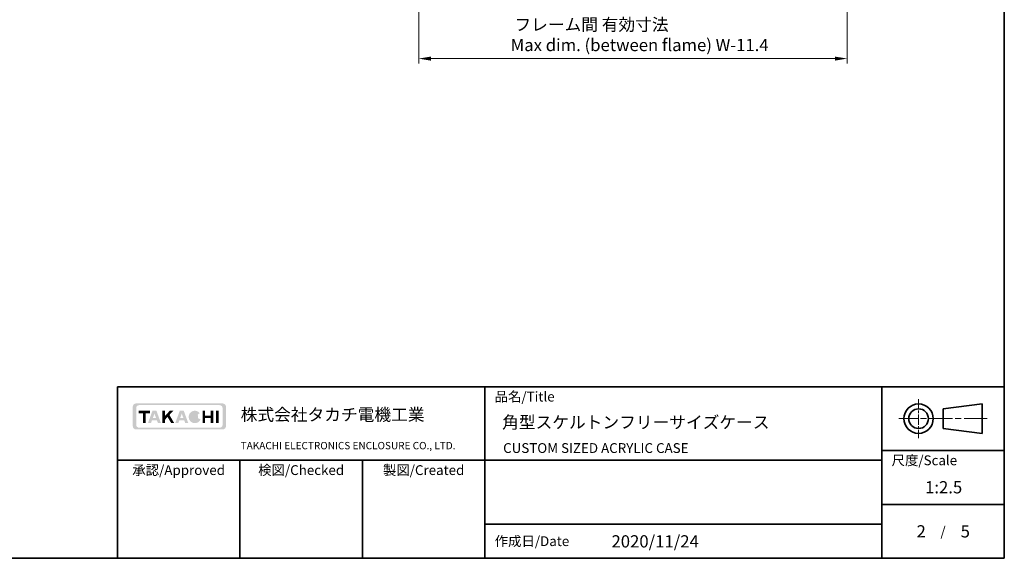
# Model space of a CAD drawing. Units: millimetres. Extents: x 14 to 3574, y 8 to 710.
# Drawn here: x 891 to 1393, y 8 to 283 of the extents above; entities that cross this region are included whole.
import ezdxf
from ezdxf.enums import TextEntityAlignment as Align

# ---------------------------------------------------------------- set-up
doc = ezdxf.new("R2010")
doc.units = ezdxf.units.MM
doc.linetypes.add('CHAIN', pattern=[0.3543, 0.2362, -0.0295, 0.0591, -0.0295])
doc.layers.get('Defpoints').update_dxf_attribs({"lineweight": 25})
for name, color, linetype, lineweight in [('Border (ISO)', 7, 'Continuous', 35), ('Dimension (ISO)', 7, 'Continuous', 18), ('Dimension (ISO) @ 1', 7, 'Continuous', 18), ('Title (ISO)', 7, 'Continuous', 35)]:
    doc.layers.add(name, color=color, linetype=linetype, lineweight=lineweight)
doc.layers.add('Hatch (ISO)', color=1, linetype='Continuous', lineweight=18, true_color=0xff0000)
doc.styles.add('Note Text (TK)', font='txt')
doc.styles.add('文字スタイル67', font='arial.ttf')
doc.dimstyles.new('Default - Method 1b (TK)', dxfattribs={"dimtxt": 2.5, "dimasz": 2.5, "dimexe": 1, "dimexo": 1.5, "dimgap": 1, "dimtad": 1, "dimtoh": 1, "dimrnd": 1e-08, "dimdsep": 46, "dimtxsty": 'Note Text (TK)', "dimcen": 0.09, "dimdle": 5, "dimclrd": 100, "dimclre": 100, "dimclrt": 7, "dimadec": 1, "dimazin": 1, "dimtfac": 1, "dimtmove": 0, "dimatfit": 3, "dimfxl": 0, "dimtolj": 1, "dimlwd": -1, "dimlwe": -1, "dimarcsym": 0})

# ---------------------------------------------------------------- blocks, each defined once
blk = doc.blocks.new('図面枠 tk図枠')
at = {"layer": 'Border (ISO)'}
for p in [(405.5, 289), (14.5, 8)]:
    blk.add_line(p, (405.5, 8), dxfattribs=at)
blk = doc.blocks.new('表題欄 tk表題欄')
at = {"layer": 'Hatch (ISO)'}
h = blk.add_hatch(color=256, dxfattribs=at)
edge = h.paths.add_edge_path(flags=0)
edge.add_arc((95.58, 236.3), 0.596, 270, 360)
edge.add_line((96.17, 236.3), (96.17, 239.71))
edge.add_arc((95.58, 239.71), 0.596, 0, 90)
edge.add_line((95.58, 240.31), (79.14, 240.31))
edge.add_arc((79.14, 239.71), 0.596, 90, 180)
edge.add_line((78.54, 239.71), (78.54, 236.3))
edge.add_arc((79.14, 236.3), 0.596, 180, 270)
edge.add_line((79.14, 235.7), (95.58, 235.7))
edge = h.paths.add_edge_path()
edge.add_line((77.84, 239.96), (77.84, 236.05))
edge.add_arc((78.54, 236.05), 0.702, 180, 270)
edge.add_line((78.54, 235.35), (96.17, 235.35))
edge.add_arc((96.17, 236.05), 0.702, 270, 360)
edge.add_line((96.87, 236.05), (96.87, 239.96))
edge.add_arc((96.17, 239.96), 0.702, 0, 90)
edge.add_line((96.17, 240.66), (78.54, 240.66))
edge.add_arc((78.54, 239.96), 0.702, 90, 180)
for points in [[(79.07, 239.15), (79.07, 238.66), (79.92, 238.66), (79.92, 236.66), (80.51, 236.66), (80.51, 238.66), (81.36, 238.66), (81.36, 239.15)], [(85.68, 236.66), (84.94, 237.89), (84.42, 237.32), (84.42, 236.66), (83.9, 236.66), (83.9, 239.15), (84.42, 239.15), (84.42, 238.1), (85.39, 239.15), (86.11, 239.15), (85.32, 238.3), (86.3, 236.66)], [(92.09, 239.15), (92.09, 236.66), (92.61, 236.66), (92.61, 237.66), (93.77, 237.66), (93.77, 236.66), (94.29, 236.66), (94.29, 239.15), (93.77, 239.15), (93.77, 238.15), (92.61, 238.15), (92.61, 239.15)], [(94.84, 239.15), (94.84, 236.66), (95.36, 236.66), (95.36, 239.15)]]:
    blk.add_hatch(color=256, dxfattribs=at).paths.add_polyline_path(points)
h = blk.add_hatch(color=256, dxfattribs=at)
h.paths.add_polyline_path([(82.59, 237.71), (81.95, 237.71), (82.27, 238.58)], flags=0)
h.paths.add_polyline_path([(82.78, 237.2), (81.76, 237.2), (81.57, 236.66), (80.95, 236.66), (81.86, 239.15), (82.68, 239.15), (83.59, 236.66), (82.98, 236.66)])
h = blk.add_hatch(color=256, dxfattribs=at)
h.paths.add_polyline_path([(87.53, 237.71), (88.16, 237.71), (87.85, 238.58)], flags=0)
h.paths.add_polyline_path([(87.14, 236.66), (87.34, 237.2), (88.35, 237.2), (88.55, 236.66), (89.17, 236.66), (88.25, 239.15), (87.44, 239.15), (86.52, 236.66)])
h = blk.add_hatch(color=256, dxfattribs=at)
edge = h.paths.add_edge_path()
edge.add_arc((90.52, 237.9), 1.27, 38.5505, 336.582)
edge.add_line((91.69, 237.4), (91.17, 237.62))
edge.add_ellipse((90.52, 237.9), major_axis=(0, -0.8), ratio=0.867347, start_angle=124.651, end_angle=429.4109, ccw=False)
edge.add_line((91.09, 238.36), (91.52, 238.7))
at = {"layer": 'Title (ISO)'}
for p, q in [((74.71, 244.05), (255.71, 244.05)), ((74.71, 209.05), (74.71, 244.05)), ((149.71, 244.05), (149.71, 209.05)), ((230.71, 244.05), (230.71, 209.05)), ((255.71, 244.05), (255.71, 209.05)), ((243.21, 239.55), (251.21, 240.55)), ((243.21, 239.55), (243.21, 235.55)), ((251.21, 234.55), (251.21, 240.55)), ((243.21, 235.55), (251.21, 234.55)), ((230.71, 231.05), (255.71, 231.05)), ((74.71, 229.05), (230.71, 229.05)), ((99.71, 229.05), (99.71, 209.05)), ((124.71, 229.05), (124.71, 209.05)), ((230.71, 220.05), (255.71, 220.05)), ((149.71, 216.05), (230.71, 216.05)), ((255.71, 209.05), (74.71, 209.05))]:
    blk.add_line(p, q, dxfattribs=at)
at = {"layer": 'Title (ISO)', "color": 4, "linetype": 'CHAIN', "lineweight": 18, "ltscale": 8.88956, "true_color": 0x00ffff}
blk.add_line((238.21, 241.55), (238.21, 233.55), dxfattribs=at)
at = {"layer": 'Title (ISO)', "color": 4, "linetype": 'CHAIN', "lineweight": 18, "ltscale": 20.001633, "true_color": 0x00ffff}
blk.add_line((252.21, 237.55), (234.21, 237.55), dxfattribs=at)
at = {"layer": 'Title (ISO)'}
for radius in [3, 2]:
    blk.add_circle((238.21, 237.55), radius, dxfattribs=at)
at = {"layer": 'Title (ISO)', "color": 1, "true_color": 0xff0000, "char_height": 2, "line_spacing_factor": 1.5, "style": 'Note Text (TK)'}
for s, insert, attachment_point in [('\\fＭＳ Ｐゴシック|b0|i0;\\H2.0000;品名/Title', (151.71, 242.05), 4), ('\\fＭＳ Ｐゴシック|b0|i0;\\H2.0000;尺度/Scale', (232.71, 229.05), 4), ('\\fＭＳ Ｐゴシック|b0|i0;\\H2.0000;承認/Approved', (87.21, 227.05), 5), ('\\fＭＳ Ｐゴシック|b0|i0;\\H2.0000;検図/Checked', (112.21, 227.05), 5), ('\\fＭＳ Ｐゴシック|b0|i0;\\H2.0000;製図/Created', (137.21, 227.05), 5), ('\\fＭＳ Ｐゴシック|b0|i0;\\H2.0000;作成日/Date', (151.71, 212.55), 4)]:
    blk.add_mtext(s, dxfattribs=dict(at, insert=insert, attachment_point=attachment_point))
at = {"layer": 'Title (ISO)', "color": 7, "line_spacing_factor": 1.5, "style": 'Note Text (TK)'}
for s, insert, char_height, attachment_point in [('株式会社タカチ電機工業', (99.87, 238.05), 2.5, 4), ('\\fArial|b0|i0;\\H1.4986;TAKACHI ELECTRONICS ENCLOSURE CO., LTD.', (99.87, 232.05), 1.4986, 4), ('\\fＭＳ Ｐゴシック|b0|i0;\\H2.0000;/', (243.21, 214.55), 2, 5)]:
    blk.add_mtext(s, dxfattribs=dict(at, insert=insert, char_height=char_height, attachment_point=attachment_point))
at = {"layer": 'Title (ISO)', "color": 7}
for tag, p, height, style in [('<品名>_001', (153.23, 235.56), 2.5, 'Note Text (TK)'), ('<Title>_001', (153.43, 230.55), 2, '文字スタイル67'), ('<ページ_No.>_001', (238.1, 213.3), 2.5, 'Note Text (TK)'), ('<総ページ数>_001', (246.8, 213.3), 2.5, 'Note Text (TK)'), ('作成日_001', (175.55, 211.26), 2.5, 'Note Text (TK)')]:
    blk.add_attdef(tag, p, '', height=height, dxfattribs=dict(at, style=style))
at = {"layer": 'Title (ISO)', "color": 7, "style": 'Note Text (TK)'}
blk.add_attdef('<尺度>', text='', height=2.5, dxfattribs=at).set_placement((243.21, 223.55), align=Align.MIDDLE_CENTER)
blk = doc.blocks.new('*D34')
at = {"layer": 'Defpoints', "color": 0, "transparency": 16777216}
for p in [(1094.21, 303.66), (1312.81, 303.66), (1312.81, 262.93)]:
    blk.add_point(p, dxfattribs=at)
at = {"layer": 'Dimension (ISO)', "color": 100, "transparency": 16777216}
for p, q in [((1094.21, 299.91), (1094.21, 260.43)), ((1312.81, 299.91), (1312.81, 260.43)), ((1100.46, 262.93), (1306.56, 262.93))]:
    blk.add_line(p, q, dxfattribs=at)
for points in [[(1100.46, 263.97), (1100.46, 261.89), (1094.21, 262.93)], [(1306.56, 263.97), (1306.56, 261.89), (1312.81, 262.93)]]:
    blk.add_solid(points, dxfattribs=at)
at = {"layer": 'Dimension (ISO)', "color": 7, "transparency": 16777216, "insert": (1141.15, 275.08), "char_height": 6.25, "attachment_point": 4, "style": 'Note Text (TK)'}
blk.add_mtext('\\A1; フレーム間 有効寸法\\PMax dim. (between flame) W-11.4', dxfattribs=at)

msp = doc.modelspace()

# ---------------------------------------------------------------- block references
at = {"xscale": 2.5, "yscale": 2.5, "zscale": 2.5}
msp.add_blockref('図面枠 tk図枠', (379.25, -12), dxfattribs=at)
ref = msp.add_blockref('表題欄 tk表題欄', (753.7279, -514.6318), dxfattribs=dict(xscale=2.5, yscale=2.5, zscale=2.5))
ref.add_attrib('<品名>_001', '角型スケルトンフリーサイズケース', (1136.7926, 74.2713), dxfattribs={"layer": 'Title (ISO)', "color": 7, "height": 6.25, "style": 'Note Text (TK)'})
ref.add_attrib('<尺度>_001', '1:2.5', (1352.5881, 41.125), dxfattribs={"layer": 'Title (ISO)', "color": 7, "height": 6.25, "style": 'Note Text (TK)'})
ref.add_attrib('作成日_001', '2020/11/24', (1192.5952, 13.5185), dxfattribs={"layer": 'Title (ISO)', "color": 7, "height": 6.25, "style": 'Note Text (TK)'})
ref.add_attrib('<Title>_001', 'CUSTOM SIZED ACRYLIC CASE', (1137.3042, 61.7466), dxfattribs={"layer": 'Title (ISO)', "color": 7, "height": 5, "style": '文字スタイル67'})
ref.add_attrib('<ページ_No.>_001', '2', (1348.2273, 18.625), dxfattribs={"layer": 'Title (ISO)', "color": 7, "height": 6.25, "style": 'Note Text (TK)'})
ref.add_attrib('<総ページ数>_001', '5', (1370.7273, 18.625), dxfattribs={"layer": 'Title (ISO)', "color": 7, "height": 6.25, "style": 'Note Text (TK)'})

# ---------------------------------------------------------------- dimensions: what is measured, and where the dimension line sits
at = {"layer": 'Dimension (ISO) @ 1', "color": 100, "true_color": 0x00ff3f}
dim = msp.add_linear_dim(base=(1312.8108, 262.9328), p1=(1094.2108, 303.6622), p2=(1312.8108, 303.6622), angle=180, text=' フレーム間 有効寸法\\PMax dim. (between flame) W-11.4', dimstyle='Default - Method 1b (TK)', override={"dimscale": 1, "dimtxt": 6.25, "dimasz": 6.25, "dimexe": 2.5, "dimexo": 3.75, "dimgap": 2.5, "dimtoh": 0, "dimdec": 2, "dimcen": 0.225, "dimtp": 0, "dimtm": 0, "dimtdec": 2, "dimtix": 0, "dimtofl": 0, "dimtmove": 0, "dimatfit": 1}, dxfattribs=at)
dim.commit()
dim.dimension.update_dxf_attribs({"geometry": '*D34', "text_midpoint": (1203.5108, 262.9328), "dimtype": 128})

doc.saveas('drawing.dxf')
